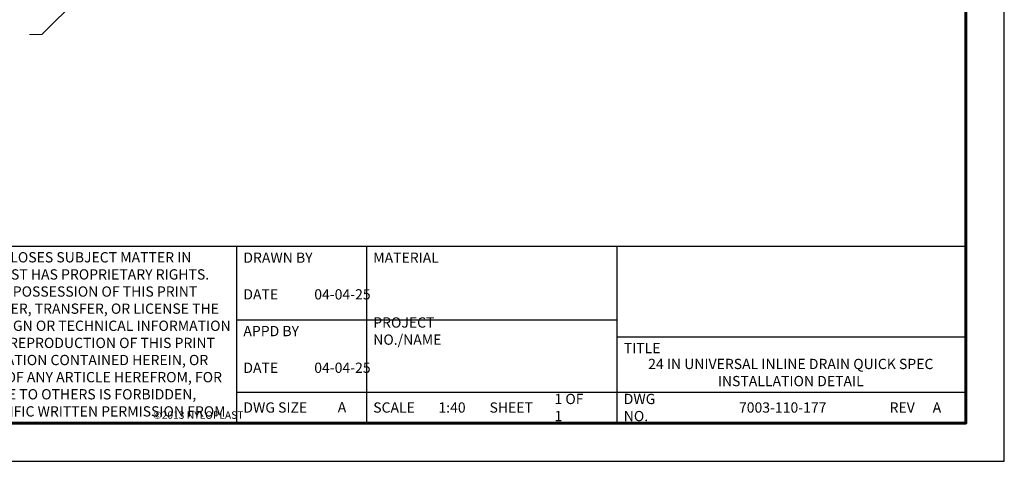
# Model space of a CAD drawing. Units: inches. Extents: x 0 to 440, y 0 to 340.
# Drawn here: x 181 to 440, y 0 to 116 of the extents above; entities that cross this region are included whole.
import ezdxf

# ---------------------------------------------------------------- set-up
doc = ezdxf.new("R2010")
doc.units = ezdxf.units.IN
doc.header["$LTSCALE"] = 40
doc.header["$MEASUREMENT"] = 0
for name, color, linetype, lineweight in [('BORDER', 5, 'Continuous', 60), ('DIMENSION', 4, 'Continuous', 13), ('TITLE BLOCK', 3, 'Continuous', 30)]:
    doc.layers.add(name, color=color, linetype=linetype, lineweight=lineweight)
doc.styles.add('NYLOPLAST .080', font='ARIALN.TTF', dxfattribs={"height": 3.2})
doc.styles.get("Standard").update_dxf_attribs({"font": 'txt.shx', "height": 0.333333})
doc.dimstyles.new('NYLOPLAST', dxfattribs={"dimscale": 40, "dimtxt": 0.18, "dimasz": 0.08, "dimexe": 0.08, "dimexo": 0.0625, "dimgap": 0.09, "dimtad": 0, "dimtih": 1, "dimtoh": 1, "dimzin": 4, "dimdsep": 46, "dimtxsty": 'NYLOPLAST .080', "dimblk": 'NYLOPLAST ARROW', "dimcen": 0, "dimclrd": 256, "dimclre": 256, "dimclrt": 256, "dimadec": 0, "dimazin": 1, "dimtfac": 1, "dimtofl": 0, "dimtmove": 0, "dimatfit": 3, "dimldrblk": 'NYLOPLAST ARROW', "dimfxl": 0.1, "dimtolj": 1, "dimtzin": 0, "dimlwd": -1, "dimlwe": -1, "dimarcsym": 0})

# ---------------------------------------------------------------- blocks, each defined once
blk = doc.blocks.new('NYLOPLAST ARROW')
at = {"layer": 'DIMENSION'}
blk.add_lwpolyline([(-1, 0, 0.5, 0, 0), (0, 0, 0, 0, 0)], format="xyseb", dxfattribs=at)

msp = doc.modelspace()

# ---------------------------------------------------------------- linework, layer by layer
at = {"layer": 'BORDER', "flags": 128}
msp.add_lwpolyline([(9.91, 330.012), (429.903, 330.012), (429.903, 10.048), (9.91, 10.048), (9.91, 330.012)], dxfattribs=at)
msp.add_lwpolyline([(9.91, 330.012), (429.903, 330.012), (429.903, 10.048), (9.91, 10.048), (9.91, 330.012)], dxfattribs=at)
at = {"layer": 'Defpoints'}
for p, q in [((440, 0), (440, 340)), ((0, 0), (440, 0))]:
    msp.add_line(p, q, dxfattribs=at)
at = {"layer": 'TITLE BLOCK'}
for p, q in [((338.138, 56.475), (338.138, 10.048)), ((238.118, 37.177), (338.138, 37.177)), ((338.138, 32.712), (429.903, 32.712))]:
    msp.add_line(p, q, dxfattribs=at)
at = {"layer": 'TITLE BLOCK', "flags": 128}
for points in [[(429.903, 56.475), (148.527, 56.475), (148.527, 10.048)], [(238.118, 56.475), (238.118, 10.048)], [(272.264, 56.475), (272.264, 10.048)], [(429.903, 18.127), (238.118, 18.127)]]:
    msp.add_lwpolyline(points, dxfattribs=at)

# ---------------------------------------------------------------- texts
at = {"layer": 'TITLE BLOCK', "char_height": 2.7}
for s, insert, width, attachment_point in [('{\\fArial Narrow|b0|i0|c0|p34;THIS PRINT DISCLOSES SUBJECT MATTER IN WHICH NYLOPLAST HAS PROPRIETARY RIGHTS.  THE RECEIPT OR POSSESSION OF THIS PRINT DOES NOT CONFER, TRANSFER, OR LICENSE THE USE OF THE DESIGN OR TECHNICAL INFORMATION SHOWN HEREIN REPRODUCTION OF THIS PRINT OR ANY INFORMATION CONTAINED HEREIN, OR MANUFACTURE OF ANY ARTICLE HEREFROM, FOR THE DISCLOSURE TO OTHERS IS FORBIDDEN, EXCEPT BY SPECIFIC WRITTEN PERMISSION FROM NYLOPLAST.}', (150.027, 54.975), 87.592, 1), ('{\\fArial Narrow|b1|i0|c0|p34;DRAWN BY}', (239.913, 53.531), 19.676, 4), ('{\\fArial Narrow|b1|i0|c0|p34;MATERIAL}', (274.058, 53.531), 19.676, 4), ('{\\fArial Narrow|b1|i0|c0|p34;DATE}', (239.913, 43.881), 9.12, 4), ('\\pxt2.9963;{\\fArial Narrow|b1|i0|c0|p34;04-04-25}', (258.553, 43.881), 14.16824, 4), ('{\\fArial Narrow|b1|i0|c0|p34;PROJECT NO./NAME}', (274.058, 34.233), 34.544, 4), ('{\\fArial Narrow|b1|i0|c0|p34;APPD BY}', (239.913, 34.233), 19.676, 4), ('{\\fArial Narrow|b1|i0|c0|p34;TITLE}', (339.932, 29.768), 9.316, 4), ('{\\fArial Narrow|b1|i0|c0|p34;DATE}', (239.913, 24.583), 9.732, 4), ('\\pxt2.9963;{\\fArial Narrow|b1|i0|c0|p34;04-04-25}', (258.553, 24.583), 14.16824, 4), ('{\\fArial Narrow|b1|i0|c0|p34;24 IN UNIVERSAL INLINE DRAIN QUICK SPEC ^JINSTALLATION DETAIL}', (383.851, 23.333), 91.6, 5), ('{\\fArial Narrow|b1|i0|c0|p34;A}', (265.84, 14.216), 10.508, 5), ('{\\fArial Narrow|b1|i0|c0|p34;1 OF 1}', (321.714, 14.135), 9.856, 4), ('{\\fArial Narrow|b1|i0|c0|p34;DWG NO.}', (339.932, 14.135), 15.156, 4), ('{\\fArial Narrow|b1|i0|c0|p34;DWG SIZE}', (239.913, 14.135), 17.232, 4), ('{\\fArial Narrow|b1|i0|c0|p34;SCALE}', (274.058, 14.135), 11.364, 4), ('{\\fArial Narrow|b1|i0|c0|p34;1:40}', (291.2, 14.135), 10, 4), ('{\\fArial Narrow|b1|i0|c0|p34;SHEET}', (304.639, 14.135), 11.408, 4), ('{\\fArial Narrow|b1|i0|c0|p34;7003-110-177}', (381.729, 14.135), 56.75, 5), ('{\\fArial Narrow|b1|i0|c0|p34;REV}', (409.832, 14.135), 7.06, 4), ('{\\fArial Narrow|b1|i0|c0|p34;A}', (421.167, 14.135), 7.564, 4)]:
    msp.add_mtext(s, dxfattribs=dict(at, insert=insert, width=width, attachment_point=attachment_point))
at = {"layer": 'TITLE BLOCK', "linetype": 'Continuous', "insert": (216.187, 12.152), "char_height": 1.97917, "width": 36.4, "attachment_point": 4}
msp.add_mtext('{\\fArial|b0|i0|c0|p34;©\\fArial Narrow|b0|i0|c0|p34;2013 NYLOPLAST}', dxfattribs=at)

# ---------------------------------------------------------------- leaders
at = {"layer": 'DIMENSION', "annotation_type": 0, "has_hookline": 1, "hookline_direction": 1, "text_width": 130.763}
msp.add_leader([(223.856, 148.611), (186.876, 112.213), (183.676, 112.213)], dimstyle='NYLOPLAST', dxfattribs=at)

doc.saveas('drawing.dxf')
